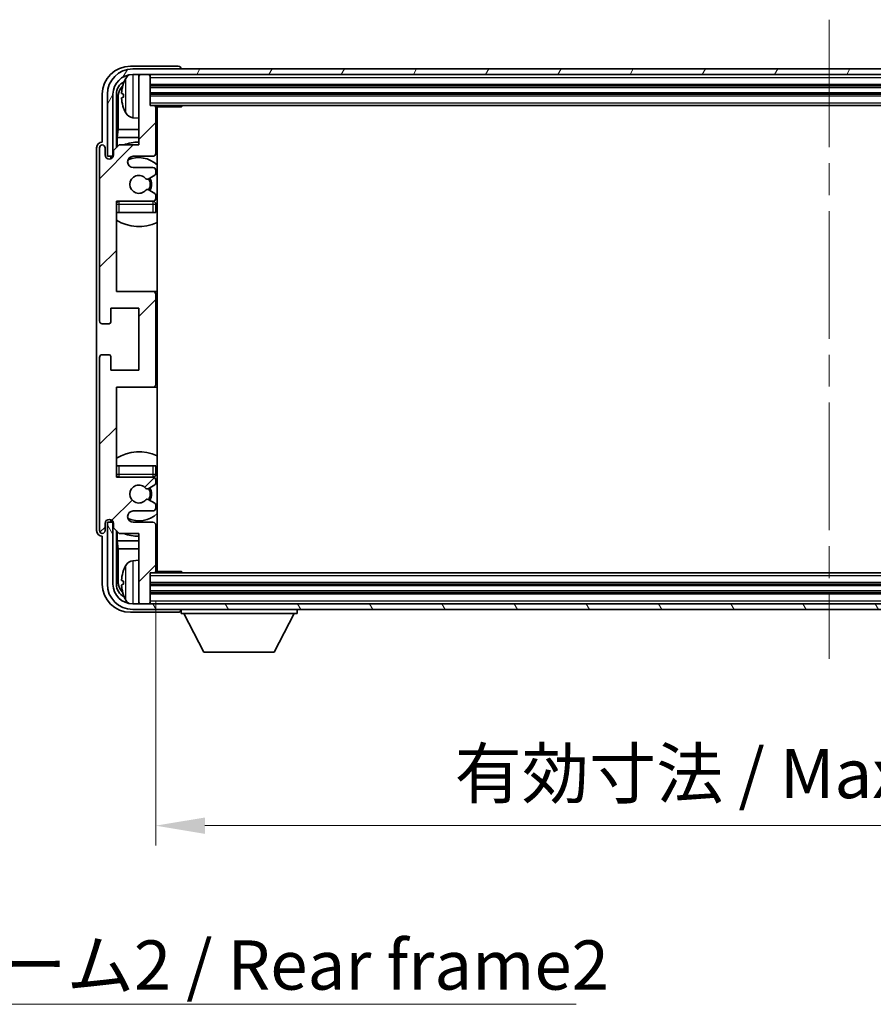
# Model space of a CAD drawing. Units: millimetres. Extents: x 0 to 8281, y 0 to 1124.
# Drawn here: x 2639 to 2791, y 594 to 769 of the extents above; entities that cross this region are included whole.
import ezdxf

# ---------------------------------------------------------------- set-up
doc = ezdxf.new("R2010")
doc.units = ezdxf.units.MM
doc.header["$LTSCALE"] = 4
doc.linetypes.add('CHAIN', pattern=[0.3543, 0.2362, -0.0295, 0.0591, -0.0295])
doc.layers.get('Defpoints').update_dxf_attribs({"lineweight": 25})
for name, color, linetype, lineweight in [('Centerline (ISO)', 131, 'Continuous', 18), ('Dimension (ISO)', 7, 'Continuous', 18), ('Hatch (ISO)', 1, 'Continuous', 18), ('Symbol (ISO)', 7, 'Continuous', 18), ('Visible (ISO)', 7, 'Continuous', 35), ('Visible Narrow (ISO)', 7, 'Continuous', 25)]:
    doc.layers.add(name, color=color, linetype=linetype, lineweight=lineweight)
doc.styles.add('Note Text (TK)', font='txt')
doc.dimstyles.new('Default - Method 1b (TK)', dxfattribs={"dimscale": 4, "dimtxt": 2.5, "dimasz": 2.5, "dimexe": 1, "dimexo": 1.5, "dimgap": 1, "dimtad": 1, "dimtoh": 1, "dimrnd": 1e-08, "dimdsep": 46, "dimtxsty": 'Note Text (TK)', "dimcen": 0.09, "dimdle": 5, "dimclrd": 100, "dimclre": 100, "dimclrt": 7, "dimadec": 1, "dimazin": 1, "dimtfac": 1, "dimtmove": 0, "dimatfit": 3, "dimfxl": 0, "dimtolj": 1, "dimlwd": -1, "dimlwe": -1, "dimarcsym": 0})
doc.dimstyles.new('Default - Method 1b (TK)$7', dxfattribs={"dimscale": 4, "dimtxt": 2.5, "dimasz": 2.5, "dimexe": 1, "dimexo": 1.5, "dimgap": 1, "dimtad": 1, "dimtoh": 1, "dimrnd": 1e-08, "dimdsep": 46, "dimtxsty": 'Note Text (TK)', "dimcen": 0.09, "dimdle": 5, "dimclrd": 100, "dimclre": 100, "dimclrt": 7, "dimadec": 1, "dimazin": 1, "dimtfac": 1, "dimtmove": 0, "dimatfit": 3, "dimfxl": 0, "dimtolj": 1, "dimlwd": -1, "dimlwe": -1, "dimarcsym": 0})

# ---------------------------------------------------------------- blocks, each defined once
blk = doc.blocks.new('*D75')
at = {"layer": 'Defpoints', "color": 0, "transparency": 16777216}
for p in [(2663.35, 670.96), (2902.35, 670.96), (2902.35, 625.76)]:
    blk.add_point(p, dxfattribs=at)
at = {"layer": 'Dimension (ISO)', "color": 100, "transparency": 16777216}
for p, q in [((2663.35, 665.71), (2663.35, 622.26)), ((2902.35, 665.71), (2902.35, 622.26)), ((2672.1, 625.76), (2893.6, 625.76))]:
    blk.add_line(p, q, dxfattribs=at)
for points in [[(2672.1, 627.21), (2672.1, 624.3), (2663.35, 625.76)], [(2893.6, 627.21), (2893.6, 624.3), (2902.35, 625.76)]]:
    blk.add_solid(points, dxfattribs=at)
at = {"layer": 'Dimension (ISO)', "color": 7, "transparency": 16777216, "insert": (2716.46, 635.02), "char_height": 8.75, "attachment_point": 4, "style": 'Note Text (TK)'}
blk.add_mtext('\\A1;\\fＭＳ Ｐゴシック|b0|i0;\\H8.7500;有効寸法 / Max dim. 239', dxfattribs=at)

msp = doc.modelspace()

# ---------------------------------------------------------------- hatches: boundary and pattern name
at = {"layer": 'Hatch (ISO)'}
h = msp.add_hatch(dxfattribs=at)
h.set_pattern_fill('ANSI31', color=256, scale=88.9, style=0)
h.set_pattern_definition([(45, (1523.25, -28), (-7.85772, 7.85772), [])])
edge = h.paths.add_edge_path()
edge.add_ellipse((2662.8532, 704.1555), major_axis=(0, -0.5), ratio=1, start_angle=0, end_angle=90)
edge.add_line((2663.3532, 704.1555), (2663.3532, 720.1555))
edge.add_ellipse((2662.8532, 720.1555), major_axis=(0.5, 0), ratio=1, start_angle=0, end_angle=90)
edge.add_line((2662.8532, 720.6555), (2656.3532, 720.6555))
edge.add_line((2656.3532, 720.6555), (2656.3532, 736.6555))
edge.add_line((2656.3532, 736.6555), (2662.8532, 736.6555))
edge.add_ellipse((2662.8532, 737.1555), major_axis=(0, -0.5), ratio=1, start_angle=0, end_angle=90)
edge.add_line((2663.3532, 737.1555), (2663.3532, 737.7502))
edge.add_ellipse((2663.0532, 737.7502), major_axis=(0.3, 0), ratio=1, start_angle=0, end_angle=60)
edge.add_line((2663.2032, 738.01), (2661.978, 738.7174))
edge.add_ellipse((2661.828, 738.4576), major_axis=(0.15, 0.2598), ratio=1, start_angle=0, end_angle=80.91528)
edge.add_ellipse((2660.3532, 739.6555), major_axis=(1.2419, -1.0088), ratio=1, start_angle=78.169441, end_angle=360, ccw=False)
edge.add_ellipse((2661.828, 740.8534), major_axis=(-0.2329, -0.1891), ratio=1, start_angle=0, end_angle=80.91528)
edge.add_line((2661.978, 740.5936), (2663.2032, 741.3009))
edge.add_ellipse((2663.0532, 741.5607), major_axis=(0.15, -0.2598), ratio=1, start_angle=0, end_angle=60)
edge.add_line((2663.3532, 741.5607), (2663.3532, 742.1555))
edge.add_ellipse((2662.8532, 742.1555), major_axis=(0.5, 0), ratio=1, start_angle=0, end_angle=90)
edge.add_line((2662.8532, 742.6555), (2659.3532, 742.6555))
edge.add_ellipse((2659.3532, 743.6555), major_axis=(0, -1), ratio=1, start_angle=180, end_angle=360, ccw=False)
edge.add_line((2659.3532, 744.6555), (2662.8532, 744.6555))
edge.add_ellipse((2662.8532, 745.1555), major_axis=(0, -0.5), ratio=1, start_angle=0, end_angle=90)
edge.add_line((2663.3532, 745.1555), (2663.3532, 753.3555))
edge.add_ellipse((2663.0532, 753.3555), major_axis=(0.3, 0), ratio=1, start_angle=0, end_angle=90)
edge.add_line((2663.0532, 753.6555), (2662.3532, 753.6555))
edge.add_line((2662.3532, 753.6555), (2662.3532, 758.8555))
edge.add_ellipse((2662.0532, 758.8555), major_axis=(0.3, 0), ratio=1, start_angle=0, end_angle=90)
edge.add_line((2662.0532, 759.1555), (2660.6532, 759.1555))
edge.add_ellipse((2660.6532, 758.8555), major_axis=(0, 0.3), ratio=1, start_angle=0, end_angle=90)
edge.add_line((2660.3532, 758.8555), (2660.3532, 746.6555))
edge.add_line((2660.3532, 746.6555), (2656.8532, 746.6555))
edge.add_line((2656.8532, 746.6555), (2655.8532, 745.6555))
edge.add_line((2655.8532, 745.6555), (2655.8532, 744.9055))
edge.add_ellipse((2655.1032, 744.9055), major_axis=(0.75, 0), ratio=1, start_angle=180, end_angle=360, ccw=False)
edge.add_line((2654.3532, 744.9055), (2654.3532, 746.1555))
edge.add_ellipse((2653.8532, 746.1555), major_axis=(0.5, 0), ratio=1, start_angle=0, end_angle=180)
edge.add_line((2653.3532, 746.1555), (2653.3532, 715.4055))
edge.add_ellipse((2653.8532, 715.4055), major_axis=(-0.5, 0), ratio=1, start_angle=0, end_angle=90)
edge.add_line((2653.8532, 714.9055), (2655.0532, 714.9055))
edge.add_ellipse((2655.0532, 715.2055), major_axis=(0, -0.3), ratio=1, start_angle=0, end_angle=90)
edge.add_line((2655.3532, 715.2055), (2655.3532, 717.6555))
edge.add_line((2655.3532, 717.6555), (2660.3532, 717.6555))
edge.add_line((2660.3532, 717.6555), (2660.3532, 706.6555))
edge.add_line((2660.3532, 706.6555), (2655.3532, 706.6555))
edge.add_line((2655.3532, 706.6555), (2655.3532, 709.1055))
edge.add_ellipse((2655.0532, 709.1055), major_axis=(0.3, 0), ratio=1, start_angle=0, end_angle=90)
edge.add_line((2655.0532, 709.4055), (2653.8532, 709.4055))
edge.add_ellipse((2653.8532, 708.9055), major_axis=(0, 0.5), ratio=1, start_angle=0, end_angle=90)
edge.add_line((2653.3532, 708.9055), (2653.3532, 678.1555))
edge.add_ellipse((2653.8532, 678.1555), major_axis=(-0.5, 0), ratio=1, start_angle=0, end_angle=180)
edge.add_line((2654.3532, 678.1555), (2654.3532, 679.4055))
edge.add_ellipse((2655.1032, 679.4055), major_axis=(-0.75, 0), ratio=1, start_angle=180, end_angle=360, ccw=False)
edge.add_line((2655.8532, 679.4055), (2655.8532, 678.6555))
edge.add_line((2655.8532, 678.6555), (2656.8532, 677.6555))
edge.add_line((2656.8532, 677.6555), (2660.3532, 677.6555))
edge.add_line((2660.3532, 677.6555), (2660.3532, 665.4555))
edge.add_ellipse((2660.6532, 665.4555), major_axis=(-0.3, 0), ratio=1, start_angle=0, end_angle=90)
edge.add_line((2660.6532, 665.1555), (2662.0532, 665.1555))
edge.add_ellipse((2662.0532, 665.4555), major_axis=(0, -0.3), ratio=1, start_angle=0, end_angle=90)
edge.add_line((2662.3532, 665.4555), (2662.3532, 670.6555))
edge.add_line((2662.3532, 670.6555), (2663.0532, 670.6555))
edge.add_ellipse((2663.0532, 670.9555), major_axis=(0, -0.3), ratio=1, start_angle=0, end_angle=90)
edge.add_line((2663.3532, 670.9555), (2663.3532, 679.1555))
edge.add_ellipse((2662.8532, 679.1555), major_axis=(0.5, 0), ratio=1, start_angle=0, end_angle=90)
edge.add_line((2662.8532, 679.6555), (2659.3532, 679.6555))
edge.add_ellipse((2659.3532, 680.6555), major_axis=(0, -1), ratio=1, start_angle=180, end_angle=360, ccw=False)
edge.add_line((2659.3532, 681.6555), (2662.8532, 681.6555))
edge.add_ellipse((2662.8532, 682.1555), major_axis=(0, -0.5), ratio=1, start_angle=0, end_angle=90)
edge.add_line((2663.3532, 682.1555), (2663.3532, 682.7502))
edge.add_ellipse((2663.0532, 682.7502), major_axis=(0.3, 0), ratio=1, start_angle=0, end_angle=60)
edge.add_line((2663.2032, 683.01), (2661.978, 683.7174))
edge.add_ellipse((2661.828, 683.4576), major_axis=(0.15, 0.2598), ratio=1, start_angle=0, end_angle=80.91528)
edge.add_ellipse((2660.3532, 684.6555), major_axis=(1.2419, -1.0088), ratio=1, start_angle=78.169441, end_angle=360, ccw=False)
edge.add_ellipse((2661.828, 685.8534), major_axis=(-0.2329, -0.1891), ratio=1, start_angle=0, end_angle=80.91528)
edge.add_line((2661.978, 685.5936), (2663.2032, 686.3009))
edge.add_ellipse((2663.0532, 686.5607), major_axis=(0.15, -0.2598), ratio=1, start_angle=0, end_angle=60)
edge.add_line((2663.3532, 686.5607), (2663.3532, 687.1555))
edge.add_ellipse((2662.8532, 687.1555), major_axis=(0.5, 0), ratio=1, start_angle=0, end_angle=90)
edge.add_line((2662.8532, 687.6555), (2656.3532, 687.6555))
edge.add_line((2656.3532, 687.6555), (2656.3532, 703.6555))
edge.add_line((2656.3532, 703.6555), (2662.8532, 703.6555))
h = msp.add_hatch(dxfattribs=at)
h.set_pattern_fill('ANSI31', color=256, scale=88.9, angle=14.999978, style=0)
h.set_pattern_definition([(60, (1523.25, -28), (-9.623705, 5.55625), [])])
edge = h.paths.add_edge_path()
edge.add_ellipse((2906.7532, 755.6555), major_axis=(0, 3.5), ratio=1, start_angle=270, end_angle=360)
edge.add_line((2906.7532, 759.1555), (2905.0532, 759.1555))
edge.add_line((2905.0532, 759.1555), (2903.6532, 759.1555))
edge.add_line((2903.6532, 759.1555), (2662.0532, 759.1555))
edge.add_line((2662.0532, 759.1555), (2660.6532, 759.1555))
edge.add_line((2660.6532, 759.1555), (2659.2532, 759.1555))
edge.add_ellipse((2659.2532, 755.6555), major_axis=(-3.5, 0), ratio=1, start_angle=270, end_angle=360)
edge.add_line((2655.7532, 755.6555), (2655.7532, 744.6555))
edge.add_line((2655.7532, 744.6555), (2654.7532, 744.6555))
edge.add_line((2654.7532, 744.6555), (2654.7532, 755.6555))
edge.add_ellipse((2659.2532, 755.6555), major_axis=(0, 4.5), ratio=1, start_angle=0, end_angle=90, ccw=False)
edge.add_line((2659.2532, 760.1555), (2906.7532, 760.1555))
edge.add_ellipse((2906.7532, 755.6555), major_axis=(4.5, 0), ratio=1, start_angle=0, end_angle=90, ccw=False)
edge.add_line((2911.2532, 755.6555), (2911.2532, 744.6555))
edge.add_line((2911.2532, 744.6555), (2910.2532, 744.6555))
edge.add_line((2910.2532, 744.6555), (2910.2532, 755.6555))
h = msp.add_hatch(dxfattribs=at)
h.set_pattern_fill('ANSI31', color=256, scale=88.9, angle=75.000175, style=0)
h.set_pattern_definition([(120.0002, (1523.25, -28), (-9.62369, -5.55628), [])])
edge = h.paths.add_edge_path()
edge.add_ellipse((2659.2532, 668.6555), major_axis=(0, -3.5), ratio=1, start_angle=270, end_angle=360)
edge.add_line((2659.2532, 665.1555), (2660.6532, 665.1555))
edge.add_line((2660.6532, 665.1555), (2662.0532, 665.1555))
edge.add_line((2662.0532, 665.1555), (2903.6532, 665.1555))
edge.add_line((2903.6532, 665.1555), (2905.0532, 665.1555))
edge.add_line((2905.0532, 665.1555), (2906.7532, 665.1555))
edge.add_ellipse((2906.7532, 668.6555), major_axis=(3.5, 0), ratio=1, start_angle=270, end_angle=360)
edge.add_line((2910.2532, 668.6555), (2910.2532, 679.6555))
edge.add_line((2910.2532, 679.6555), (2911.2532, 679.6555))
edge.add_line((2911.2532, 679.6555), (2911.2532, 668.6555))
edge.add_ellipse((2906.7532, 668.6555), major_axis=(0, -4.5), ratio=1, start_angle=0, end_angle=90, ccw=False)
edge.add_line((2906.7532, 664.1555), (2659.2532, 664.1555))
edge.add_ellipse((2659.2532, 668.6555), major_axis=(-4.5, 0), ratio=1, start_angle=0, end_angle=90, ccw=False)
edge.add_line((2654.7532, 668.6555), (2654.7532, 679.6555))
edge.add_line((2654.7532, 679.6555), (2655.7532, 679.6555))
edge.add_line((2655.7532, 679.6555), (2655.7532, 668.6555))

# ---------------------------------------------------------------- linework, layer by layer
at = {"layer": 'Centerline (ISO)', "linetype": 'CHAIN', "ltscale": 23.990969}
msp.add_line((2783.0032, 768.9055), (2783.0032, 655.4055), dxfattribs=at)
at = {"layer": 'Visible (ISO)'}
for p, q in [((2667.3535, 760.6555), (2658.8502, 760.6555)), ((2906.7532, 760.1555), (2659.2532, 760.1555)), ((2659.2532, 759.1555), (2906.7532, 759.1555)), ((2660.3532, 758.8555), (2660.3532, 759.1555)), ((2662.0532, 759.1555), (2660.6532, 759.1555)), ((2662.3532, 758.8555), (2662.3532, 759.1555)), ((2667.8532, 760.1555), (2667.8532, 760.1558)), ((2660.3532, 758.8555), (2660.3532, 746.6555)), ((2662.3532, 753.6555), (2662.3532, 758.8555)), ((2653.8532, 755.6585), (2653.8532, 747.1555)), ((2654.7532, 755.6555), (2654.7532, 744.6555)), ((2655.7532, 744.6555), (2655.7532, 755.6555)), ((2656.3547, 746.157), (2656.3547, 755.6555)), ((2657.6392, 755.6878), (2657.6392, 755.1232)), ((2662.3532, 757.1555), (2903.3532, 757.1555)), ((2662.3532, 755.6555), (2903.3532, 755.6555)), ((2656.7039, 755.3063), (2656.7039, 749.3767)), ((2663.0532, 753.6555), (2662.3532, 753.6555)), ((2663.0532, 753.6555), (2902.6532, 753.6555)), ((2663.349, 753.4055), (2667.9237, 753.4055)), ((2663.3532, 745.1555), (2663.3532, 753.3555)), ((2663.6032, 670.9055), (2663.6032, 753.4055)), ((2667.9237, 753.4055), (2667.9237, 753.6555)), ((2668.1737, 753.6555), (2667.9237, 753.4055)), ((2659.2943, 751.4981), (2660.3532, 751.4055)), ((2656.5119, 747.9676), (2656.7039, 749.3767)), ((2660.3532, 749.3767), (2656.7039, 749.3767)), ((2663.6032, 749.3767), (2663.3532, 749.3767)), ((2653.8532, 747.1555), (2653.8526, 747.1555)), ((2656.5119, 747.9676), (2656.5119, 746.3141)), ((2660.3532, 747.9676), (2656.5119, 747.9676)), ((2663.6032, 747.9676), (2663.3532, 747.9676)), ((2652.8532, 746.1561), (2652.8532, 678.1549)), ((2653.3532, 746.1555), (2653.3532, 715.4055)), ((2654.3532, 744.9055), (2654.3532, 746.1555)), ((2656.8532, 746.6555), (2655.8532, 745.6555)), ((2655.8532, 745.6555), (2655.8532, 744.9055)), ((2660.3532, 746.6555), (2656.8532, 746.6555)), ((2654.7532, 744.6555), (2655.7532, 744.6555)), ((2655.3547, 744.1989), (2655.3547, 744.4541)), ((2655.4246, 744.2278), (2655.4246, 744.3842)), ((2655.5546, 744.654), (2655.8098, 744.654)), ((2655.6244, 744.5841), (2655.7809, 744.5841)), ((2659.3532, 744.6555), (2662.8532, 744.6555)), ((2662.8532, 742.6555), (2659.3532, 742.6555)), ((2663.3532, 741.5607), (2663.3532, 742.1555)), ((2661.978, 740.5936), (2663.2032, 741.3009)), ((2663.2032, 738.01), (2661.978, 738.7174)), ((2656.3532, 720.6555), (2656.3532, 736.6555)), ((2656.3532, 736.6555), (2662.8532, 736.6555)), ((2663.3532, 737.1555), (2663.3532, 737.7502)), ((2656.8532, 734.6555), (2656.3532, 734.6555)), ((2662.8532, 734.6555), (2656.8532, 734.6555)), ((2663.3532, 734.6555), (2662.8532, 734.6555)), ((2663.3532, 734.6555), (2663.3532, 736.1555)), ((2662.8532, 720.6555), (2656.3532, 720.6555)), ((2663.6032, 720.6555), (2662.8532, 720.6555)), ((2663.3532, 704.1555), (2663.3532, 720.1555)), ((2655.3532, 715.2055), (2655.3532, 717.6555)), ((2655.3532, 717.6555), (2660.3532, 717.6555)), ((2660.3532, 717.6555), (2660.3532, 706.6555)), ((2653.8532, 714.9055), (2655.0532, 714.9055)), ((2653.3532, 708.9055), (2653.3532, 678.1555)), ((2655.0532, 709.4055), (2653.8532, 709.4055)), ((2655.3532, 706.6555), (2655.3532, 709.1055)), ((2660.3532, 706.6555), (2655.3532, 706.6555)), ((2656.3532, 687.6555), (2656.3532, 703.6555)), ((2656.3532, 703.6555), (2662.8532, 703.6555)), ((2662.8532, 703.6555), (2663.6032, 703.6555)), ((2656.3532, 689.6555), (2656.8532, 689.6555)), ((2656.8532, 689.6555), (2662.8532, 689.6555)), ((2662.8532, 689.6555), (2663.3532, 689.6555)), ((2663.3532, 688.1555), (2663.3532, 689.6555)), ((2662.8532, 687.6555), (2656.3532, 687.6555)), ((2661.978, 685.5936), (2663.2032, 686.3009)), ((2663.3532, 686.5607), (2663.3532, 687.1555)), ((2663.2032, 683.01), (2661.978, 683.7174)), ((2663.3532, 682.1555), (2663.3532, 682.7502)), ((2659.3532, 681.6555), (2662.8532, 681.6555)), ((2654.3532, 678.1555), (2654.3532, 679.4055)), ((2655.7532, 679.6555), (2654.7532, 679.6555)), ((2654.7532, 679.6555), (2654.7532, 668.6555)), ((2655.3547, 679.8569), (2655.3547, 680.112)), ((2655.4246, 679.9267), (2655.4246, 680.0831)), ((2655.8098, 679.657), (2655.5546, 679.657)), ((2655.7809, 679.7268), (2655.6244, 679.7268)), ((2655.7532, 668.6555), (2655.7532, 679.6555)), ((2655.8532, 679.4055), (2655.8532, 678.6555)), ((2655.8532, 678.6555), (2656.8532, 677.6555)), ((2662.8532, 679.6555), (2659.3532, 679.6555)), ((2663.3532, 670.9555), (2663.3532, 679.1555)), ((2653.8526, 677.1555), (2653.8532, 677.1555)), ((2653.8532, 677.1555), (2653.8532, 668.6524)), ((2656.3547, 668.6555), (2656.3547, 678.154)), ((2656.5119, 677.9968), (2656.5119, 676.3433)), ((2656.8532, 677.6555), (2660.3532, 677.6555)), ((2660.3532, 677.6555), (2660.3532, 665.4555)), ((2656.5119, 676.3433), (2656.7039, 674.9342)), ((2656.5119, 676.3433), (2660.3532, 676.3433)), ((2663.3532, 676.3433), (2663.6032, 676.3433)), ((2656.7039, 674.9342), (2656.7039, 669.0047)), ((2656.7039, 674.9342), (2660.3532, 674.9342)), ((2663.3532, 674.9342), (2663.6032, 674.9342)), ((2659.2943, 672.8128), (2660.3532, 672.9055)), ((2662.3532, 665.4555), (2662.3532, 670.6555)), ((2662.3532, 670.6555), (2663.0532, 670.6555)), ((2902.6532, 670.6555), (2663.0532, 670.6555)), ((2663.349, 670.9055), (2667.9237, 670.9055)), ((2667.9237, 670.6555), (2667.9237, 670.9055)), ((2668.1737, 670.6555), (2667.9237, 670.9055)), ((2657.6392, 669.1878), (2657.6392, 668.6232)), ((2903.3532, 668.6555), (2662.3532, 668.6555)), ((2903.3532, 667.1555), (2662.3532, 667.1555)), ((2906.7532, 665.1555), (2659.2532, 665.1555)), ((2660.3532, 665.1555), (2660.3532, 665.4555)), ((2660.6532, 665.1555), (2662.0532, 665.1555)), ((2662.3532, 665.1555), (2662.3532, 665.4555)), ((2658.8502, 663.6555), (2667.3535, 663.6555)), ((2659.2532, 664.1555), (2906.7532, 664.1555)), ((2667.8532, 664.1555), (2667.8532, 663.4555)), ((2667.8532, 663.4555), (2688.4532, 663.4555)), ((2671.9032, 656.5555), (2668.3532, 663.4555)), ((2684.4032, 656.5555), (2687.9532, 663.4555)), ((2688.4532, 664.1555), (2688.4532, 663.4555)), ((2671.9032, 656.5555), (2684.4032, 656.5555))]:
    msp.add_line(p, q, dxfattribs=at)
for centre, radius, start, end in [((2659.2532, 755.6555), 4.5, 90, 180), ((2659.2532, 755.6555), 3.5, 90, 180), ((2659.4337, 757.7189), 1.6, 120.44882, 151.827266), ((2660.6532, 758.8555), 0.3, 90, 180), ((2662.0532, 758.8555), 0.3, 0, 90), ((2657.7638, 757.5901), 0.1246, 159.960393, 178.185174), ((2663.7532, 755.4055), 6.5, 151.827266, 159.960393), ((2657.7638, 753.2208), 0.1246, 181.814826, 200.039607), ((2663.7532, 755.4055), 6.5, 200.039607, 208.172734), ((2659.4337, 753.092), 1.6, 208.172734, 265), ((2663.0532, 753.3555), 0.3, 0, 90), ((2663.8532, 753.1555), 0.5, 150, 240), ((2663.8532, 751.1555), 0.5, 120, 240), ((2660.3532, 739.6555), 7.5, 90, 111.03947), ((2653.8532, 746.1555), 0.5, 0, 180), ((2662.8532, 745.1555), 0.5, 270, 0), ((2660.3532, 739.6555), 7.5, 64.320711, 66.421822), ((2655.1032, 744.9055), 0.75, 180, 0), ((2659.3532, 743.6555), 1, 90, 270), ((2660.3532, 739.6555), 4.75, 46.826449, 114.136249), ((2662.8532, 742.1555), 0.5, 0, 90), ((2663.0532, 741.5607), 0.3, 300, 0), ((2660.3532, 739.6555), 1.6, 39.08472, 320.91528), ((2661.828, 740.8534), 0.3, 219.08472, 300), ((2660.3532, 739.6555), 2, 330, 30), ((2660.3532, 739.6555), 2.25, 330, 30), ((2661.828, 738.4576), 0.3, 60, 140.91528), ((2663.0532, 737.7502), 0.3, 0, 60), ((2656.8532, 736.1555), 0.5, 90, 180), ((2660.3532, 739.6555), 4.75, 219.166711, 219.581736), ((2662.8532, 737.1555), 0.5, 270, 0), ((2662.8532, 736.1555), 0.5, 0, 90), ((2660.3532, 739.6555), 4.75, 309.166711, 313.173551), ((2660.3532, 739.6555), 7.5, 237.769047, 295.679289), ((2662.8532, 720.1555), 0.5, 0, 90), ((2653.8532, 715.4055), 0.5, 180, 270), ((2655.0532, 715.2055), 0.3, 270, 0), ((2653.8532, 708.9055), 0.5, 90, 180), ((2655.0532, 709.1055), 0.3, 0, 90), ((2662.8532, 704.1555), 0.5, 270, 0), ((2660.3532, 684.6555), 7.5, 64.320711, 122.230953), ((2656.8532, 688.1555), 0.5, 180, 270), ((2660.3532, 684.6555), 4.75, 140.418264, 140.833289), ((2662.8532, 688.1555), 0.5, 270, 0), ((2662.8532, 687.1555), 0.5, 0, 90), ((2660.3532, 684.6555), 4.75, 46.826449, 50.833289), ((2660.3532, 684.6555), 1.6, 39.08472, 320.91528), ((2661.828, 685.8534), 0.3, 219.08472, 300), ((2660.3532, 684.6555), 2, 330, 30), ((2660.3532, 684.6555), 2.25, 330, 30), ((2663.0532, 686.5607), 0.3, 300, 0), ((2661.828, 683.4576), 0.3, 60, 140.91528), ((2662.8532, 682.1555), 0.5, 270, 0), ((2663.0532, 682.7502), 0.3, 0, 60), ((2659.3532, 680.6555), 1, 90, 270), ((2660.3532, 684.6555), 4.75, 245.863751, 313.173551), ((2655.1032, 679.4055), 0.75, 0, 180), ((2662.8532, 679.1555), 0.5, 0, 90), ((2653.8532, 678.1555), 0.5, 180, 0), ((2660.3532, 684.6555), 7.5, 248.96053, 270), ((2660.3532, 684.6555), 7.5, 293.578178, 295.679289), ((2663.8532, 673.1555), 0.5, 120, 240), ((2663.7532, 668.9055), 6.5, 151.827266, 159.960393), ((2659.4337, 671.2189), 1.6, 95, 151.827266), ((2663.8532, 671.1555), 0.5, 120, 210), ((2657.7638, 671.0901), 0.1246, 159.960393, 178.185174), ((2663.0532, 670.9555), 0.3, 270, 0), ((2659.2532, 668.6555), 4.5, 180, 270), ((2659.2532, 668.6555), 3.5, 180, 270), ((2657.7638, 666.7208), 0.1246, 181.814826, 200.039607), ((2663.7532, 668.9055), 6.5, 200.039607, 208.172734), ((2659.4337, 666.592), 1.6, 208.172734, 239.55118), ((2660.6532, 665.4555), 0.3, 180, 270), ((2662.0532, 665.4555), 0.3, 270, 0)]:
    msp.add_arc(centre, radius, start, end, dxfattribs=at)
for centre, major_axis, ratio, start_param, end_param in [((2658.8562, 755.6524), (-3.5398, 3.5398), 0.99878277, 5.49839613, 7.06797448), ((2667.3529, 760.1552), (0.354, 0.354), 0.99878277, 5.49839613, 7.06797448), ((2658.8562, 755.6524), (-1.7699, 1.7699), 0.99878277, 5.955351, 7.06797448), ((2663.741, 755.3983), (-3.2829, 5.6083), 0.99488747, 0.69485901, 0.93384331), ((2659.2055, 755.3032), (-1.7699, 1.7699), 0.99878277, 6.25050164, 7.06797448), ((2663.741, 755.2659), (-6.4737, 0.5671), 0.05101764, 0.10959827, 0.34858257), ((2663.741, 755.5451), (-6.4737, -0.5671), 0.05101764, 5.93460274, 6.17358703), ((2663.741, 755.4126), (3.2829, 5.6083), 0.99488747, 2.20774935, 2.44673364), ((2653.8538, 746.1549), (-0.708, 0.708), 0.99878277, 5.49839613, 7.06797448), ((2655.5548, 744.4538), (-0.1416, 0.1416), 0.99878277, 5.49839613, 7.06797448), ((2655.6247, 744.384), (-0.1416, 0.1416), 0.99878277, 5.49839613, 7.06797448), ((2655.5548, 679.8571), (-0.1416, -0.1416), 0.99878277, 5.49839613, 7.06797448), ((2655.6247, 679.927), (-0.1416, -0.1416), 0.99878277, 5.49839613, 7.06797448), ((2653.8538, 678.1561), (-0.708, -0.708), 0.99878277, 5.49839613, 7.06797448), ((2663.741, 668.8983), (-3.2829, 5.6083), 0.99488747, 0.69485901, 0.93384331), ((2658.8562, 668.6585), (-3.5398, -3.5398), 0.99878277, 5.49839613, 7.06797448), ((2658.8562, 668.6585), (-1.7699, -1.7699), 0.99878277, 5.49839613, 6.61101961), ((2659.2055, 669.0077), (-1.7699, -1.7699), 0.99878277, 5.49839613, 6.31586897), ((2663.741, 668.7659), (-6.4737, 0.5671), 0.05101764, 0.10959827, 0.34858257), ((2663.741, 669.0451), (-6.4737, -0.5671), 0.05101764, 5.93460274, 6.17358703), ((2663.741, 668.9126), (3.2829, 5.6083), 0.99488747, 2.20774935, 2.44673364), ((2667.3529, 664.1558), (0.354, -0.354), 0.99878277, 5.49839613, 7.06797448)]:
    msp.add_ellipse(centre, major_axis=major_axis, ratio=ratio, start_param=start_param, end_param=end_param, dxfattribs=at)
for points, knots in [([(2657.303, 755.7934), (2657.2986, 755.7959), (2657.2949, 755.8068), (2657.2903, 755.845), (2657.2893, 755.8725), (2657.29, 755.9343), (2657.2916, 755.9729), (2657.2968, 756.0449), (2657.2997, 756.077), (2657.303, 756.1082)], [0, 0, 0, 0, 0.0124997785, 0.0124997785, 0.0249995571, 0.0249995571, 0.0375236714, 0.0375236714, 0.0466766062, 0.0466766062, 0.0466766062, 0.0466766062]), ([(2657.303, 754.7028), (2657.2986, 754.7441), (2657.2949, 754.7879), (2657.2903, 754.8676), (2657.2893, 754.9036), (2657.29, 754.9595), (2657.2916, 754.9832), (2657.2968, 755.0092), (2657.2997, 755.0156), (2657.303, 755.0175)], [0, 0, 0, 0, 0.0125039067, 0.0125039067, 0.0250078135, 0.0250078135, 0.0375277995, 0.0375277995, 0.0466766392, 0.0466766392, 0.0466766392, 0.0466766392]), ([(2657.303, 669.2934), (2657.2986, 669.2959), (2657.2949, 669.3068), (2657.2903, 669.345), (2657.2893, 669.3725), (2657.29, 669.4343), (2657.2916, 669.4729), (2657.2968, 669.5449), (2657.2997, 669.577), (2657.303, 669.6082)], [0, 0, 0, 0, 0.0124997785, 0.0124997785, 0.0249995571, 0.0249995571, 0.0375236714, 0.0375236714, 0.0466766062, 0.0466766062, 0.0466766062, 0.0466766062]), ([(2657.303, 668.2028), (2657.2986, 668.2441), (2657.2949, 668.2879), (2657.2903, 668.3676), (2657.2893, 668.4036), (2657.29, 668.4595), (2657.2916, 668.4832), (2657.2968, 668.5092), (2657.2997, 668.5156), (2657.303, 668.5175)], [0, 0, 0, 0, 0.0125039067, 0.0125039067, 0.0250078135, 0.0250078135, 0.0375277995, 0.0375277995, 0.0466766392, 0.0466766392, 0.0466766392, 0.0466766392])]:
    msp.add_open_spline(points, degree=3, knots=knots, dxfattribs=at)
at = {"layer": 'Visible Narrow (ISO)'}
for p, q in [((2659.2943, 759.1555), (2659.2943, 751.4981)), ((2657.6467, 757.6328), (2657.6467, 757.6151)), ((2658.0233, 752.3366), (2658.0233, 758.4743)), ((2662.3532, 758.6555), (2903.3532, 758.6555)), ((2662.3532, 757.4555), (2903.3532, 757.4555)), ((2656.7039, 755.3063), (2656.3547, 755.6555)), ((2657.6467, 755.6861), (2657.6467, 755.1249)), ((2662.3532, 756.8555), (2903.3532, 756.8555)), ((2662.3532, 755.9555), (2903.3532, 755.9555)), ((2662.3532, 755.3555), (2903.3532, 755.3555)), ((2662.3532, 754.1555), (2903.3532, 754.1555)), ((2657.6467, 753.1959), (2657.6467, 753.1781)), ((2655.3547, 744.4541), (2655.4246, 744.3842)), ((2655.6244, 744.5841), (2655.5546, 744.654)), ((2656.8532, 736.1555), (2656.8532, 736.6555)), ((2662.8532, 736.6555), (2662.8532, 736.1555)), ((2656.3532, 736.1555), (2656.8532, 736.1555)), ((2656.8532, 734.6555), (2656.8532, 736.1555)), ((2656.8532, 736.1555), (2662.8532, 736.1555)), ((2662.8532, 736.1555), (2663.3532, 736.1555)), ((2662.8532, 736.1555), (2662.8532, 734.6555)), ((2656.8532, 688.1555), (2656.8532, 689.6555)), ((2662.8532, 689.6555), (2662.8532, 688.1555)), ((2656.8532, 688.1555), (2656.3532, 688.1555)), ((2662.8532, 688.1555), (2656.8532, 688.1555)), ((2656.8532, 687.6555), (2656.8532, 688.1555)), ((2663.3532, 688.1555), (2662.8532, 688.1555)), ((2662.8532, 688.1555), (2662.8532, 687.6555)), ((2655.4246, 679.9267), (2655.3547, 679.8569)), ((2655.5546, 679.657), (2655.6244, 679.7268)), ((2658.0233, 665.8366), (2658.0233, 671.9743)), ((2659.2943, 672.8128), (2659.2943, 665.1555)), ((2657.6467, 671.1328), (2657.6467, 671.1151)), ((2903.3532, 670.1555), (2662.3532, 670.1555)), ((2656.3547, 668.6555), (2656.7039, 669.0047)), ((2657.6467, 669.1861), (2657.6467, 668.6249)), ((2903.3532, 668.9555), (2662.3532, 668.9555)), ((2903.3532, 668.3555), (2662.3532, 668.3555)), ((2657.6467, 666.6959), (2657.6467, 666.6781)), ((2903.3532, 667.4555), (2662.3532, 667.4555)), ((2903.3532, 666.8555), (2662.3532, 666.8555)), ((2903.3532, 665.6555), (2662.3532, 665.6555))]:
    msp.add_line(p, q, dxfattribs=at)

# ---------------------------------------------------------------- texts
at = {"layer": 'Symbol (ISO)', "color": 7, "insert": (2587.8453, 605.3828), "char_height": 8.75, "width": 156.732459, "attachment_point": 1, "line_spacing_factor": 1.5, "style": 'Note Text (TK)'}
msp.add_mtext('{\\fＭＳ Ｐゴシック|b0|i0;リアフレーム2 / Rear frame2}', dxfattribs=at)

# ---------------------------------------------------------------- dimensions: what is measured, and where the dimension line sits
at = {"layer": 'Dimension (ISO)', "color": 100}
dim = msp.add_linear_dim(base=(2902.3532, 625.7555), p1=(2663.3532, 670.9555), p2=(2902.3532, 670.9555), text='\\fＭＳ Ｐゴシック|b0|i0;\\H8.7500;有効寸法 / Max dim. <>', dimstyle='Default - Method 1b (TK)', override={"dimscale": 0, "dimtxt": 8.75, "dimasz": 8.75, "dimexe": 3.5, "dimexo": 5.25, "dimgap": 3.5, "dimtoh": 0, "dimdec": 2, "dimcen": 0.315, "dimtol": 0, "dimlim": 0, "dimtp": 0, "dimtm": 0, "dimtdec": 2, "dimtix": 0, "dimtofl": 0, "dimtmove": 0, "dimatfit": 1}, dxfattribs=at)
dim.commit()
dim.dimension.update_dxf_attribs({"geometry": '*D75', "text_midpoint": (2782.8532, 625.7555), "dimtype": 128})

# ---------------------------------------------------------------- leaders
at = {"layer": 'Symbol (ISO)', "color": 100, "annotation_type": 0, "has_hookline": 1, "hookline_direction": 0, "text_width": 150.1918}
msp.add_leader([(2537.1268, 666.4078), (2577.8453, 594.0302), (2587.8453, 594.0302)], dimstyle='Default - Method 1b (TK)$7', override={"dimgap": 0, "dimtad": 1}, dxfattribs=at)

doc.saveas('drawing.dxf')
